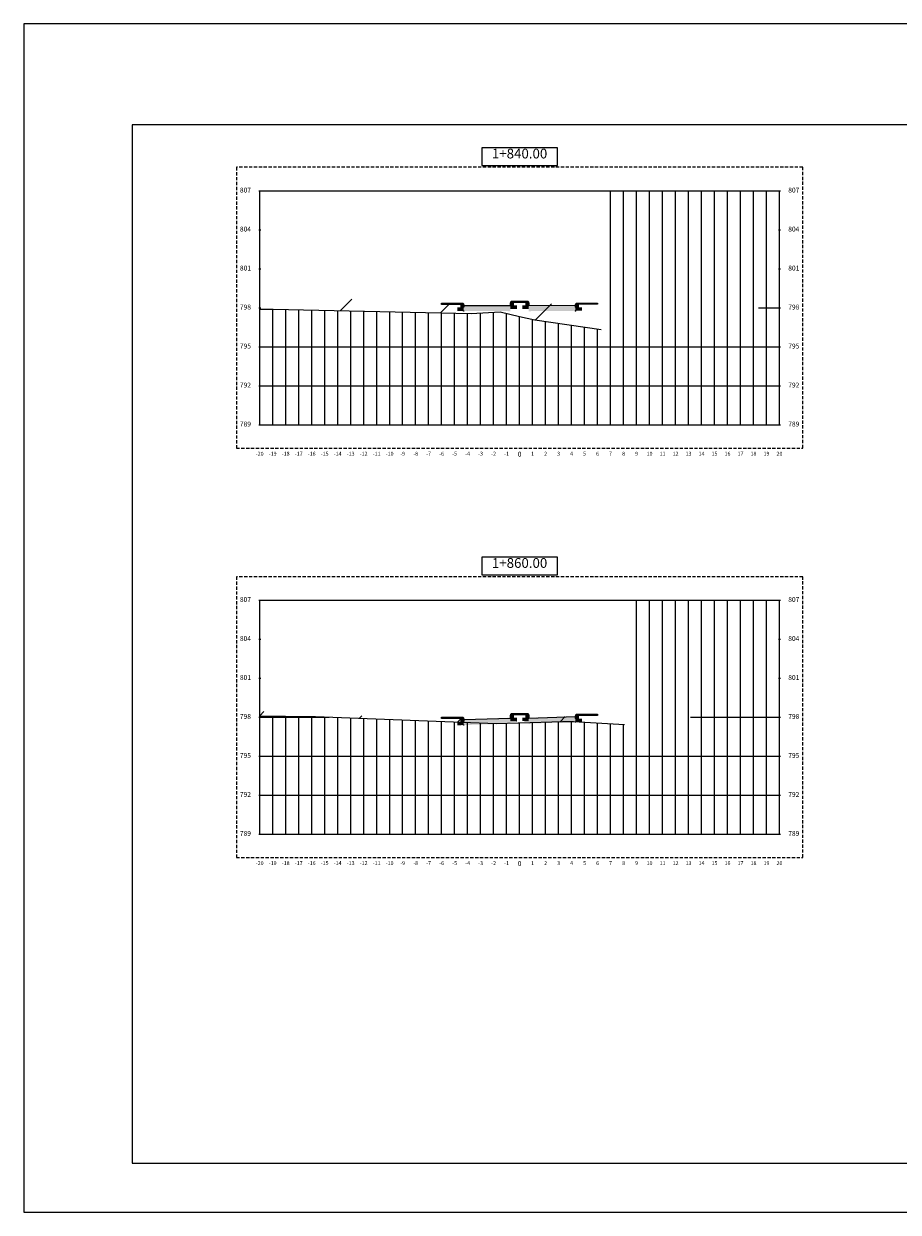
# Model space of a CAD drawing. Units: metres. Extents: x 170877 to 177355, y 104972 to 109364.
# Drawn here: x 177077 to 177144, y 104972 to 105063 of the extents above; entities that cross this region are included whole.
import ezdxf

# ---------------------------------------------------------------- set-up
doc = ezdxf.new("R2010")
doc.units = ezdxf.units.M
doc.linetypes.add('DASHED2', pattern=[0.375, 0.25, -0.125])
for name, color, linetype in [('C-ANNO', 7, 'Continuous'), ('C-ROAD-CORR-PATT', 150, 'Continuous'), ('C-ROAD-MARK', 212, 'Continuous'), ('C-ROAD-PROF-TTLB', 5, 'Continuous'), ('C-ROAD-SCTN', 7, 'Continuous'), ('C-ROAD-SCTN-TEXT', 7, 'Continuous'), ('C-ROAD-SCTN-VIEW', 7, 'Continuous'), ('C-ROAD-SECT', 7, 'Continuous'), ('C-ROAD-SECT-GRID', 7, 'Continuous'), ('C-ROAD-SECT-TEXT', 92, 'Continuous'), ('C-ROAD-SECT-TICK', 7, 'Continuous'), ('C-ROAD-SECT-TITL', 92, 'Continuous'), ('C-ROAD-SHAP', 32, 'Continuous'), ('C-ROAD-SHAP-PATT', 7, 'Continuous')]:
    doc.layers.add(name, color=color, linetype=linetype)
doc.layers.add('C-ROAD-SECT-BUFR', color=6, linetype='DASHED2', plot=False)
doc.styles.get("Standard").update_dxf_attribs({"font": 'simplex.shx'})

# ---------------------------------------------------------------- blocks, each defined once
blk = doc.blocks.new('*U9')
at = {"layer": 'C-ANNO', "color": 7, "linetype": 'Continuous', "lineweight": -3}
for points in [[(0, 0), (137.16, 0), (137.16, 91.44), (0, 91.44)], [(8.348, 3.782), (114.803, 3.782), (114.803, 83.674), (8.348, 83.674)]]:
    blk.add_3dface(points, dxfattribs=at)
blk = doc.blocks.new('*U406')
at = {"layer": 'C-ROAD-PROF-TTLB', "color": 5, "linetype": 'Continuous', "lineweight": -3}
for p, q in [((-20, 0), (-20, 18)), ((-20, 18), (20, 18)), ((20, 0), (20, 18)), ((-20, 0), (20, 0))]:
    blk.add_line(p, q, dxfattribs=at)
at = {"layer": 'C-ROAD-SECT-BUFR', "color": 6, "linetype": 'DASHED2', "lineweight": -3}
for p, q in [((21.8, 19.8), (-21.8, 19.8)), ((-21.8, 19.8), (-21.8, -1.8)), ((21.8, -1.8), (21.8, 19.8)), ((-21.8, -1.8), (21.8, -1.8))]:
    blk.add_line(p, q, dxfattribs=at)
at = {"layer": 'C-ROAD-SECT-GRID', "color": 7, "linetype": 'Continuous', "lineweight": -3}
for p, q in [((7, 0), (7, 18)), ((8, 0), (8, 18)), ((9, 0), (9, 18)), ((10, 0), (10, 18)), ((11, 0), (11, 18)), ((12, 0), (12, 18)), ((13, 0), (13, 18)), ((14, 0), (14, 18)), ((15, 0), (15, 18)), ((16, 0), (16, 18)), ((17, 0), (17, 18)), ((18, 0), (18, 18)), ((19, 0), (19, 18)), ((20, 0), (20, 18)), ((-20, 0), (-20, 8.876)), ((-19, 0), (-19, 8.897)), ((-18, 0), (-18, 8.877)), ((-17, 0), (-17, 8.854)), ((-16, 0), (-16, 8.832)), ((-15, 0), (-15, 8.809)), ((-14, 0), (-14, 8.787)), ((-13, 0), (-13, 8.765)), ((-12, 0), (-12, 8.742)), ((-11, 0), (-11, 8.72)), ((-10, 0), (-10, 8.697)), ((-9, 0), (-9, 8.675)), ((-8, 0), (-8, 8.652)), ((-7, 0), (-7, 8.63)), ((-6, 0), (-6, 8.607)), ((-5, 0), (-5, 8.585)), ((-4, 0), (-4, 8.562)), ((-3, 0), (-3, 8.594)), ((-2, 0), (-2, 8.646)), ((-1, 0), (-1, 8.561)), ((0, 0), (0, 8.333)), ((0, 0), (0, 8.333)), ((18.395, 9), (20, 9)), ((1, 0), (1, 8.105)), ((2, 0), (2, 7.945)), ((3, 0), (3, 7.799)), ((4, 0), (4, 7.652)), ((5, 0), (5, 7.505)), ((6, 0), (6, 7.358)), ((-20, 6), (20, 6)), ((-20, 3), (20, 3)), ((-20, 0), (20, 0))]:
    blk.add_line(p, q, dxfattribs=at)
at = {"layer": 'C-ROAD-SECT-TICK', "color": 7, "linetype": 'Continuous', "lineweight": -3}
for p, q in [((-20.075, 18), (-19.925, 18)), ((19.925, 18), (20.075, 18)), ((-20.075, 15), (-19.925, 15)), ((19.925, 15), (20.075, 15)), ((-20.075, 12), (-19.925, 12)), ((19.925, 12), (20.075, 12)), ((-20.075, 9), (-19.925, 9)), ((19.925, 9), (20.075, 9)), ((-20.075, 6), (-19.925, 6)), ((19.925, 6), (20.075, 6)), ((-20.075, 3), (-19.925, 3)), ((19.925, 3), (20.075, 3)), ((-20.075, 0), (-19.925, 0)), ((19.925, 0), (20.075, 0))]:
    blk.add_line(p, q, dxfattribs=at)
at = {"layer": 'C-ROAD-SECT-TITL', "color": 92, "linetype": 'Continuous', "lineweight": -3}
blk.add_3dface([(-2.907, 19.95), (2.907, 19.95), (2.907, 21.3), (-2.907, 21.3)], dxfattribs=at)
at = {"layer": 'C-ROAD-SECT-TEXT', "color": 92, "linetype": 'Continuous', "lineweight": -3, "char_height": 0.375}
for s, insert, attachment_point in [('807', (-20.675, 18), 6), ('807', (20.675, 18), 4), ('804', (-20.675, 15), 6), ('804', (20.675, 15), 4), ('801', (-20.675, 12), 6), ('801', (20.675, 12), 4), ('798', (-20.675, 9), 6), ('798', (20.675, 9), 4), ('795', (-20.675, 6), 6), ('795', (20.675, 6), 4), ('792', (-20.675, 3), 6), ('792', (20.675, 3), 4), ('789', (-20.675, 0), 6), ('789', (20.675, 0), 4)]:
    blk.add_mtext(s, dxfattribs=dict(at, insert=insert, attachment_point=attachment_point))
at = {"layer": 'C-ROAD-SECT-TITL', "color": 92, "linetype": 'Continuous', "lineweight": -3, "insert": (0, 20.25), "char_height": 0.75, "attachment_point": 8}
blk.add_mtext('1+840.00', dxfattribs=at)
blk = doc.blocks.new('*U407')
at = {"layer": 'C-ROAD-CORR-PATT', "linetype": 'Continuous', "lineweight": -3}
for color, points in [(11, [(177110.31, 105041.484), (177108.81, 105041.484), (177108.811, 105041.384), (177110.309, 105041.384)]), (61, [(177110.51, 105041.159), (177110.31, 105041.159), (177110.01, 105041.159), (177110.01, 105040.887), (177110.51, 105040.884)]), (41, [(177110.51, 105041.334), (177110.51, 105041.334), (177110.46, 105041.484), (177110.31, 105041.484), (177110.31, 105041.159), (177110.51, 105041.159)]), (161, [(177114.11, 105041.311), (177110.51, 105041.334), (177110.51, 105041.309), (177114.11, 105041.286)]), (41, [(177110.51, 105041.309), (177114.11, 105041.286), (177114.11, 105041.261), (177110.51, 105041.284)]), (147, [(177114.11, 105041.261), (177110.51, 105041.284), (177110.51, 105041.184), (177114.11, 105041.161)]), (61, [(177110.51, 105041.184), (177114.11, 105041.161), (177114.11, 105040.861), (177110.51, 105040.884)]), (41, [(177114.11, 105041.486), (177114.111, 105041.486), (177114.161, 105041.636), (177114.311, 105041.636), (177114.311, 105041.311), (177114.11, 105041.311)]), (61, [(177114.11, 105041.311), (177114.311, 105041.311), (177114.611, 105041.311), (177114.611, 105041.039), (177114.11, 105041.036)]), (11, [(177114.811, 105041.636), (177114.311, 105041.636), (177114.312, 105041.536), (177114.81, 105041.536)]), (11, [(177114.811, 105041.636), (177115.311, 105041.636), (177115.31, 105041.536), (177114.812, 105041.536)]), (61, [(177115.511, 105041.311), (177115.311, 105041.311), (177115.011, 105041.311), (177115.011, 105041.04), (177115.511, 105041.036)]), (41, [(177115.511, 105041.486), (177115.511, 105041.486), (177115.461, 105041.636), (177115.311, 105041.636), (177115.311, 105041.311), (177115.511, 105041.311)]), (161, [(177115.511, 105041.311), (177119.111, 105041.339), (177119.111, 105041.314), (177115.511, 105041.286)]), (41, [(177119.111, 105041.314), (177115.511, 105041.286), (177115.511, 105041.261), (177119.111, 105041.289)]), (147, [(177115.511, 105041.261), (177119.111, 105041.289), (177119.111, 105041.189), (177115.511, 105041.161)]), (61, [(177119.111, 105041.189), (177115.511, 105041.161), (177115.511, 105040.861), (177119.111, 105040.889)]), (41, [(177119.111, 105041.339), (177119.111, 105041.339), (177119.161, 105041.489), (177119.311, 105041.489), (177119.311, 105041.164), (177119.111, 105041.164)]), (61, [(177119.111, 105041.164), (177119.311, 105041.164), (177119.611, 105041.164), (177119.611, 105040.893), (177119.111, 105040.889)]), (11, [(177119.311, 105041.489), (177120.811, 105041.489), (177120.81, 105041.389), (177119.312, 105041.389)])]:
    blk.add_hatch(color=color, dxfattribs=at).paths.add_polyline_path(points)
at = {"layer": 'C-ROAD-MARK', "color": 212, "linetype": 'Continuous', "lineweight": -3}
for centre in [(177110.51, 105041.284), (177110.51, 105041.184), (177110.51, 105040.884), (177119.111, 105041.289), (177119.111, 105041.189), (177119.111, 105040.889)]:
    blk.add_circle(centre, 0.015, dxfattribs=at)
blk = doc.blocks.new('*U408')
at = {"layer": 'C-ROAD-PROF-TTLB', "color": 5, "linetype": 'Continuous', "lineweight": -3}
for p, q in [((-20, 0), (-20, 18)), ((-20, 18), (20, 18)), ((20, 0), (20, 18)), ((-20, 0), (20, 0))]:
    blk.add_line(p, q, dxfattribs=at)
at = {"layer": 'C-ROAD-SECT-BUFR', "color": 6, "linetype": 'DASHED2', "lineweight": -3}
for p, q in [((21.8, 19.8), (-21.8, 19.8)), ((-21.8, 19.8), (-21.8, -1.8)), ((21.8, -1.8), (21.8, 19.8)), ((-21.8, -1.8), (21.8, -1.8))]:
    blk.add_line(p, q, dxfattribs=at)
at = {"layer": 'C-ROAD-SECT-GRID', "color": 7, "linetype": 'Continuous', "lineweight": -3}
for p, q in [((9, 0), (9, 18)), ((10, 0), (10, 18)), ((11, 0), (11, 18)), ((12, 0), (12, 18)), ((13, 0), (13, 18)), ((14, 0), (14, 18)), ((15, 0), (15, 18)), ((16, 0), (16, 18)), ((17, 0), (17, 18)), ((18, 0), (18, 18)), ((19, 0), (19, 18)), ((20, 0), (20, 18)), ((-20, 0), (-20, 9.102)), ((-20, 9), (-14.656, 9)), ((-19, 0), (-19, 9.081)), ((-18, 0), (-18, 9.06)), ((-17, 0), (-17, 9.051)), ((-16, 0), (-16, 9.042)), ((-15, 0), (-15, 9.013)), ((-14, 0), (-14, 8.976)), ((-13, 0), (-13, 8.938)), ((-12, 0), (-12, 8.901)), ((-11, 0), (-11, 8.864)), ((-10, 0), (-10, 8.827)), ((-9, 0), (-9, 8.789)), ((-8, 0), (-8, 8.752)), ((-7, 0), (-7, 8.715)), ((-6, 0), (-6, 8.677)), ((-5, 0), (-5, 8.64)), ((-4, 0), (-4, 8.603)), ((-3, 0), (-3, 8.566)), ((-2, 0), (-2, 8.528)), ((-1, 0), (-1, 8.541)), ((0, 0), (0, 8.568)), ((0, 0), (0, 8.568)), ((1, 0), (1, 8.593)), ((2, 0), (2, 8.618)), ((3, 0), (3, 8.644)), ((4, 0), (4, 8.653)), ((5, 0), (5, 8.604)), ((6, 0), (6, 8.545)), ((7, 0), (7, 8.486)), ((8, 0), (8, 8.427)), ((13.157, 9), (20, 9)), ((-20, 6), (20, 6)), ((-20, 3), (20, 3)), ((-20, 0), (20, 0))]:
    blk.add_line(p, q, dxfattribs=at)
at = {"layer": 'C-ROAD-SECT-TICK', "color": 7, "linetype": 'Continuous', "lineweight": -3}
for p, q in [((-20.075, 18), (-19.925, 18)), ((19.925, 18), (20.075, 18)), ((-20.075, 15), (-19.925, 15)), ((19.925, 15), (20.075, 15)), ((-20.075, 12), (-19.925, 12)), ((19.925, 12), (20.075, 12)), ((-20.075, 9), (-19.925, 9)), ((19.925, 9), (20.075, 9)), ((-20.075, 6), (-19.925, 6)), ((19.925, 6), (20.075, 6)), ((-20.075, 3), (-19.925, 3)), ((19.925, 3), (20.075, 3)), ((-20.075, 0), (-19.925, 0)), ((19.925, 0), (20.075, 0))]:
    blk.add_line(p, q, dxfattribs=at)
at = {"layer": 'C-ROAD-SECT-TITL', "color": 92, "linetype": 'Continuous', "lineweight": -3}
blk.add_3dface([(-2.907, 19.95), (2.907, 19.95), (2.907, 21.3), (-2.907, 21.3)], dxfattribs=at)
at = {"layer": 'C-ROAD-SECT-TEXT', "color": 92, "linetype": 'Continuous', "lineweight": -3, "char_height": 0.375}
for s, insert, attachment_point in [('807', (-20.675, 18), 6), ('807', (20.675, 18), 4), ('804', (-20.675, 15), 6), ('804', (20.675, 15), 4), ('801', (-20.675, 12), 6), ('801', (20.675, 12), 4), ('798', (-20.675, 9), 6), ('798', (20.675, 9), 4), ('795', (-20.675, 6), 6), ('795', (20.675, 6), 4), ('792', (-20.675, 3), 6), ('792', (20.675, 3), 4), ('789', (-20.675, 0), 6), ('789', (20.675, 0), 4)]:
    blk.add_mtext(s, dxfattribs=dict(at, insert=insert, attachment_point=attachment_point))
at = {"layer": 'C-ROAD-SECT-TITL', "color": 92, "linetype": 'Continuous', "lineweight": -3, "insert": (0, 20.25), "char_height": 0.75, "attachment_point": 8}
blk.add_mtext('1+860.00', dxfattribs=at)
blk = doc.blocks.new('*U409')
at = {"layer": 'C-ROAD-CORR-PATT', "linetype": 'Continuous', "lineweight": -3}
for color, points in [(41, [(177114.11, 105009.756), (177114.111, 105009.756), (177114.161, 105009.906), (177114.311, 105009.906), (177114.311, 105009.581), (177114.11, 105009.581)]), (11, [(177114.811, 105009.906), (177114.311, 105009.906), (177114.312, 105009.806), (177114.81, 105009.806)]), (11, [(177114.811, 105009.906), (177115.311, 105009.906), (177115.31, 105009.806), (177114.812, 105009.806)]), (41, [(177115.511, 105009.756), (177115.511, 105009.756), (177115.461, 105009.906), (177115.311, 105009.906), (177115.311, 105009.581), (177115.511, 105009.581)]), (161, [(177115.511, 105009.581), (177119.111, 105009.696), (177119.111, 105009.671), (177115.511, 105009.556)]), (41, [(177119.111, 105009.696), (177119.111, 105009.696), (177119.161, 105009.846), (177119.311, 105009.846), (177119.311, 105009.521), (177119.111, 105009.521)]), (11, [(177119.311, 105009.846), (177120.811, 105009.846), (177120.81, 105009.746), (177119.312, 105009.746)]), (11, [(177110.31, 105009.615), (177108.81, 105009.615), (177108.811, 105009.515), (177110.309, 105009.515)]), (61, [(177110.51, 105009.29), (177110.31, 105009.29), (177110.01, 105009.29), (177110.01, 105008.999), (177110.51, 105009.015)]), (41, [(177110.51, 105009.465), (177110.51, 105009.465), (177110.46, 105009.615), (177110.31, 105009.615), (177110.31, 105009.29), (177110.51, 105009.29)]), (161, [(177114.11, 105009.581), (177110.51, 105009.465), (177110.51, 105009.44), (177114.11, 105009.556)]), (41, [(177110.51, 105009.44), (177114.11, 105009.556), (177114.11, 105009.531), (177110.51, 105009.415)]), (147, [(177114.11, 105009.531), (177110.51, 105009.415), (177110.51, 105009.315), (177114.11, 105009.431)]), (61, [(177110.51, 105009.315), (177114.11, 105009.431), (177114.11, 105009.131), (177110.51, 105009.015)]), (61, [(177114.11, 105009.581), (177114.311, 105009.581), (177114.611, 105009.581), (177114.611, 105009.29), (177114.11, 105009.306)]), (61, [(177115.511, 105009.581), (177115.311, 105009.581), (177115.011, 105009.581), (177115.011, 105009.322), (177115.511, 105009.306)]), (41, [(177119.111, 105009.671), (177115.511, 105009.556), (177115.511, 105009.531), (177119.111, 105009.646)]), (147, [(177115.511, 105009.531), (177119.111, 105009.646), (177119.111, 105009.546), (177115.511, 105009.431)]), (61, [(177119.111, 105009.546), (177115.511, 105009.431), (177115.511, 105009.131), (177119.111, 105009.246)]), (61, [(177119.111, 105009.521), (177119.311, 105009.521), (177119.611, 105009.521), (177119.611, 105009.262), (177119.111, 105009.246)])]:
    blk.add_hatch(color=color, dxfattribs=at).paths.add_polyline_path(points)
at = {"layer": 'C-ROAD-MARK', "color": 212, "linetype": 'Continuous', "lineweight": -3}
for centre in [(177110.51, 105009.415), (177110.51, 105009.315), (177110.51, 105009.015), (177119.111, 105009.646), (177119.111, 105009.546), (177119.111, 105009.246)]:
    blk.add_circle(centre, 0.015, dxfattribs=at)
blk = doc.blocks.new('*U592')
at = {"layer": 'C-ROAD-SECT', "color": 7, "linetype": 'Continuous', "lineweight": -3}
blk.add_lwpolyline([(177094.811, 105041.005), (177095.856, 105041.027), (177111.081, 105040.685), (177113.318, 105040.801), (177114.811, 105040.462), (177115.973, 105040.197), (177121.084, 105039.447)], dxfattribs=at)
blk = doc.blocks.new('*U593')
at = {"layer": 'C-ROAD-SECT', "color": 7, "linetype": 'Continuous', "lineweight": -3}
blk.add_lwpolyline([(177094.811, 105009.731), (177096.805, 105009.689), (177099.108, 105009.668), (177113.033, 105009.149), (177114.71, 105009.194), (177114.811, 105009.197), (177118.112, 105009.28), (177118.965, 105009.282), (177122.877, 105009.052)], dxfattribs=at)
blk = doc.blocks.new('*U838')
at = {"layer": 'C-ROAD-CORR-PATT', "linetype": 'Continuous', "lineweight": -3}
h = blk.add_hatch(dxfattribs=at)
h.set_pattern_fill('ANSI31', color=3, scale=1.75, style=0)
h.set_pattern_definition([(45, (177101.034, 105040.9107), (-3.9289, 3.9289), [])])
h.paths.add_polyline_path([(177101.034, 105040.911), (177101.034, 105041.969), (177101.495, 105041.833), (177101.76, 105041.786), (177103.617, 105041.704), (177105.423, 105041.618), (177108.81, 105041.484), (177110.46, 105041.484), (177110.51, 105041.334), (177110.51, 105041.334), (177114.11, 105041.311), (177114.111, 105041.486), (177114.161, 105041.636), (177115.461, 105041.636), (177115.511, 105041.486), (177115.511, 105041.486), (177119.111, 105041.339), (177119.111, 105041.339), (177119.161, 105041.489), (177120.811, 105041.489), (177121.084, 105041.51), (177121.084, 105039.447), (177115.973, 105040.197), (177113.318, 105040.801), (177111.081, 105040.685)])
blk = doc.blocks.new('*U839')
at = {"layer": 'C-ROAD-CORR-PATT', "linetype": 'Continuous', "lineweight": -3}
h = blk.add_hatch(dxfattribs=at)
h.set_pattern_fill('ANSI31', color=3, scale=1.75, style=0)
h.set_pattern_definition([(45, (177094.8106, 105009.731), (-3.9289, 3.9289), [])])
h.paths.add_polyline_path([(177094.811, 105009.731), (177094.811, 105010.074), (177095.241, 105010.054), (177095.918, 105010.019), (177097.163, 105009.967), (177098.638, 105009.916), (177100.59, 105009.83), (177101.559, 105009.795), (177105.777, 105009.526), (177106.578, 105009.548), (177108.81, 105009.615), (177110.46, 105009.615), (177110.51, 105009.465), (177110.51, 105009.465), (177114.11, 105009.581), (177114.111, 105009.756), (177114.161, 105009.906), (177115.461, 105009.906), (177115.511, 105009.756), (177115.511, 105009.581), (177119.111, 105009.696), (177119.111, 105009.696), (177119.161, 105009.846), (177120.811, 105009.846), (177122.877, 105010.057), (177122.877, 105009.052), (177118.965, 105009.282), (177118.112, 105009.28), (177114.71, 105009.194), (177113.033, 105009.149), (177099.108, 105009.668), (177096.805, 105009.689)])
blk = doc.blocks.new('*U1373')
at = {"layer": 'C-ROAD-CORR-PATT', "linetype": 'Continuous', "lineweight": -3}
h = blk.add_hatch(color=11, dxfattribs=at)
h.paths.add_polyline_path([(177115.511, 105041.286), (177115.511, 105041.311), (177119.111, 105041.339), (177119.111, 105041.314)])
h.paths.add_polyline_path([(177110.51, 105041.309), (177110.51, 105041.334), (177114.11, 105041.311), (177114.11, 105041.286)])
blk = doc.blocks.new('*U1374')
at = {"layer": 'C-ROAD-CORR-PATT', "linetype": 'Continuous', "lineweight": -3}
h = blk.add_hatch(color=147, dxfattribs=at)
h.paths.add_polyline_path([(177115.511, 105041.161), (177115.511, 105041.261), (177119.111, 105041.289), (177119.111, 105041.189)])
h.paths.add_polyline_path([(177110.51, 105041.184), (177110.51, 105041.284), (177114.11, 105041.261), (177114.11, 105041.161)])
blk = doc.blocks.new('*U1375')
at = {"layer": 'C-ROAD-CORR-PATT', "linetype": 'Continuous', "lineweight": -3}
h = blk.add_hatch(color=61, dxfattribs=at)
h.paths.add_polyline_path([(177119.111, 105040.889), (177119.111, 105041.164), (177119.311, 105041.164), (177119.611, 105041.164), (177119.611, 105040.893)])
h.paths.add_polyline_path([(177115.511, 105040.861), (177115.511, 105041.161), (177119.111, 105041.189), (177119.111, 105040.889)])
h.paths.add_polyline_path([(177115.011, 105041.04), (177115.011, 105041.311), (177115.311, 105041.311), (177115.511, 105041.311), (177115.511, 105041.036)])
h.paths.add_polyline_path([(177114.11, 105041.036), (177114.11, 105041.311), (177114.311, 105041.311), (177114.611, 105041.311), (177114.611, 105041.039)])
h.paths.add_polyline_path([(177110.51, 105040.884), (177110.51, 105041.184), (177114.11, 105041.161), (177114.11, 105040.861)])
h.paths.add_polyline_path([(177110.01, 105040.887), (177110.01, 105041.159), (177110.31, 105041.159), (177110.51, 105041.159), (177110.51, 105040.884)])
blk = doc.blocks.new('*U1376')
at = {"layer": 'C-ROAD-CORR-PATT', "linetype": 'Continuous', "lineweight": -3}
h = blk.add_hatch(color=11, dxfattribs=at)
h.paths.add_polyline_path([(177115.511, 105009.556), (177115.511, 105009.581), (177119.111, 105009.696), (177119.111, 105009.671)])
h.paths.add_polyline_path([(177110.51, 105009.44), (177110.51, 105009.465), (177114.11, 105009.581), (177114.11, 105009.556)])
blk = doc.blocks.new('*U1377')
at = {"layer": 'C-ROAD-CORR-PATT', "linetype": 'Continuous', "lineweight": -3}
h = blk.add_hatch(color=147, dxfattribs=at)
h.paths.add_polyline_path([(177115.511, 105009.431), (177115.511, 105009.531), (177119.111, 105009.646), (177119.111, 105009.546)])
h.paths.add_polyline_path([(177110.51, 105009.315), (177110.51, 105009.415), (177114.11, 105009.531), (177114.11, 105009.431)])
blk = doc.blocks.new('*U1378')
at = {"layer": 'C-ROAD-CORR-PATT', "linetype": 'Continuous', "lineweight": -3}
h = blk.add_hatch(color=61, dxfattribs=at)
h.paths.add_polyline_path([(177119.111, 105009.246), (177119.111, 105009.521), (177119.311, 105009.521), (177119.611, 105009.521), (177119.611, 105009.262)])
h.paths.add_polyline_path([(177115.511, 105009.131), (177115.511, 105009.431), (177119.111, 105009.546), (177119.111, 105009.246)])
h.paths.add_polyline_path([(177115.011, 105009.322), (177115.011, 105009.581), (177115.311, 105009.581), (177115.511, 105009.581), (177115.511, 105009.306)])
h.paths.add_polyline_path([(177114.11, 105009.306), (177114.11, 105009.581), (177114.311, 105009.581), (177114.611, 105009.581), (177114.611, 105009.29)])
h.paths.add_polyline_path([(177110.51, 105009.015), (177110.51, 105009.315), (177114.11, 105009.431), (177114.11, 105009.131)])
h.paths.add_polyline_path([(177110.01, 105008.999), (177110.01, 105009.29), (177110.31, 105009.29), (177110.51, 105009.29), (177110.51, 105009.015)])
blk = doc.blocks.new('*U1916')
at = {"layer": 'C-ROAD-SHAP-PATT', "linetype": 'Continuous', "lineweight": -3}
h = blk.add_hatch(color=7, dxfattribs=at)
h.paths.add_polyline_path([(177115.511, 105041.261), (177115.511, 105041.286), (177119.111, 105041.314), (177119.111, 105041.289)])
h.paths.add_polyline_path([(177110.51, 105041.284), (177110.51, 105041.309), (177114.11, 105041.286), (177114.11, 105041.261)])
at = {"layer": 'C-ROAD-SHAP', "color": 32, "linetype": 'Continuous', "lineweight": -3}
for p, q in [((177110.51, 105041.284), (177110.51, 105041.309)), ((177110.51, 105041.309), (177114.11, 105041.286)), ((177114.11, 105041.261), (177110.51, 105041.284)), ((177114.11, 105041.286), (177114.11, 105041.261)), ((177115.511, 105041.286), (177119.111, 105041.314)), ((177119.111, 105041.289), (177115.511, 105041.261)), ((177115.511, 105041.261), (177115.511, 105041.286)), ((177119.111, 105041.314), (177119.111, 105041.289))]:
    blk.add_line(p, q, dxfattribs=at)
blk = doc.blocks.new('*U1917')
at = {"layer": 'C-ROAD-SHAP-PATT', "linetype": 'Continuous', "lineweight": -3}
h = blk.add_hatch(color=7, dxfattribs=at)
h.paths.add_polyline_path([(177119.311, 105041.489), (177120.811, 105041.489), (177120.81, 105041.389), (177119.312, 105041.389)])
h.paths.add_polyline_path([(177114.811, 105041.636), (177115.311, 105041.636), (177115.31, 105041.536), (177114.812, 105041.536)])
h.paths.add_polyline_path([(177114.311, 105041.636), (177114.811, 105041.636), (177114.81, 105041.536), (177114.312, 105041.536)])
h.paths.add_polyline_path([(177108.81, 105041.484), (177110.31, 105041.484), (177110.309, 105041.384), (177108.811, 105041.384)])
at = {"layer": 'C-ROAD-SHAP', "color": 32, "linetype": 'Continuous', "lineweight": -3}
for p, q in [((177108.81, 105041.484), (177110.31, 105041.484)), ((177108.811, 105041.384), (177108.81, 105041.484)), ((177110.309, 105041.384), (177108.811, 105041.384)), ((177110.31, 105041.484), (177110.309, 105041.384)), ((177114.311, 105041.636), (177114.811, 105041.636)), ((177114.312, 105041.536), (177114.311, 105041.636)), ((177114.81, 105041.536), (177114.312, 105041.536)), ((177114.811, 105041.636), (177114.81, 105041.536)), ((177114.811, 105041.636), (177115.311, 105041.636)), ((177114.812, 105041.536), (177114.811, 105041.636)), ((177115.31, 105041.536), (177114.812, 105041.536)), ((177115.311, 105041.636), (177115.31, 105041.536)), ((177119.311, 105041.489), (177120.811, 105041.489)), ((177119.312, 105041.389), (177119.311, 105041.489)), ((177120.81, 105041.389), (177119.312, 105041.389)), ((177120.811, 105041.489), (177120.81, 105041.389))]:
    blk.add_line(p, q, dxfattribs=at)
blk = doc.blocks.new('*U1918')
at = {"layer": 'C-ROAD-SHAP-PATT', "linetype": 'Continuous', "lineweight": -3}
h = blk.add_hatch(color=7, dxfattribs=at)
h.paths.add_polyline_path([(177119.111, 105041.164), (177119.111, 105041.339), (177119.111, 105041.339), (177119.161, 105041.489), (177119.311, 105041.489), (177119.311, 105041.164)])
h.paths.add_polyline_path([(177115.311, 105041.311), (177115.311, 105041.636), (177115.461, 105041.636), (177115.511, 105041.486), (177115.511, 105041.486), (177115.511, 105041.311)])
h.paths.add_polyline_path([(177114.11, 105041.311), (177114.11, 105041.486), (177114.111, 105041.486), (177114.161, 105041.636), (177114.311, 105041.636), (177114.311, 105041.311)])
h.paths.add_polyline_path([(177110.31, 105041.159), (177110.31, 105041.484), (177110.46, 105041.484), (177110.51, 105041.334), (177110.51, 105041.334), (177110.51, 105041.159)])
at = {"layer": 'C-ROAD-SHAP', "color": 32, "linetype": 'Continuous', "lineweight": -3}
for p, q in [((177110.31, 105041.159), (177110.31, 105041.484)), ((177110.31, 105041.484), (177110.46, 105041.484)), ((177110.51, 105041.159), (177110.31, 105041.159)), ((177110.46, 105041.484), (177110.51, 105041.334)), ((177110.51, 105041.334), (177110.51, 105041.334)), ((177110.51, 105041.334), (177110.51, 105041.159)), ((177114.11, 105041.311), (177114.11, 105041.486)), ((177114.11, 105041.486), (177114.111, 105041.486)), ((177114.311, 105041.311), (177114.11, 105041.311)), ((177114.111, 105041.486), (177114.161, 105041.636)), ((177114.161, 105041.636), (177114.311, 105041.636)), ((177114.311, 105041.636), (177114.311, 105041.311)), ((177115.311, 105041.311), (177115.311, 105041.636)), ((177115.311, 105041.636), (177115.461, 105041.636)), ((177115.511, 105041.311), (177115.311, 105041.311)), ((177115.461, 105041.636), (177115.511, 105041.486)), ((177115.511, 105041.486), (177115.511, 105041.486)), ((177115.511, 105041.486), (177115.511, 105041.311)), ((177119.111, 105041.339), (177119.161, 105041.489)), ((177119.111, 105041.164), (177119.111, 105041.339)), ((177119.111, 105041.339), (177119.111, 105041.339)), ((177119.311, 105041.164), (177119.111, 105041.164)), ((177119.161, 105041.489), (177119.311, 105041.489)), ((177119.311, 105041.489), (177119.311, 105041.164))]:
    blk.add_line(p, q, dxfattribs=at)
blk = doc.blocks.new('*U1919')
at = {"layer": 'C-ROAD-SHAP-PATT', "linetype": 'Continuous', "lineweight": -3}
h = blk.add_hatch(color=7, dxfattribs=at)
h.paths.add_polyline_path([(177115.511, 105009.531), (177115.511, 105009.556), (177119.111, 105009.671), (177119.111, 105009.646)])
h.paths.add_polyline_path([(177110.51, 105009.415), (177110.51, 105009.44), (177114.11, 105009.556), (177114.11, 105009.531)])
at = {"layer": 'C-ROAD-SHAP', "color": 32, "linetype": 'Continuous', "lineweight": -3}
for p, q in [((177110.51, 105009.44), (177114.11, 105009.556)), ((177114.11, 105009.531), (177110.51, 105009.415)), ((177110.51, 105009.415), (177110.51, 105009.44)), ((177114.11, 105009.556), (177114.11, 105009.531)), ((177115.511, 105009.556), (177119.111, 105009.671)), ((177119.111, 105009.646), (177115.511, 105009.531)), ((177115.511, 105009.531), (177115.511, 105009.556)), ((177119.111, 105009.671), (177119.111, 105009.646))]:
    blk.add_line(p, q, dxfattribs=at)
blk = doc.blocks.new('*U1920')
at = {"layer": 'C-ROAD-SHAP-PATT', "linetype": 'Continuous', "lineweight": -3}
h = blk.add_hatch(color=7, dxfattribs=at)
h.paths.add_polyline_path([(177119.311, 105009.846), (177120.811, 105009.846), (177120.81, 105009.746), (177119.312, 105009.746)])
h.paths.add_polyline_path([(177114.811, 105009.906), (177115.311, 105009.906), (177115.31, 105009.806), (177114.812, 105009.806)])
h.paths.add_polyline_path([(177114.311, 105009.906), (177114.811, 105009.906), (177114.81, 105009.806), (177114.312, 105009.806)])
h.paths.add_polyline_path([(177108.81, 105009.615), (177110.31, 105009.615), (177110.309, 105009.515), (177108.811, 105009.515)])
at = {"layer": 'C-ROAD-SHAP', "color": 32, "linetype": 'Continuous', "lineweight": -3}
for p, q in [((177114.311, 105009.906), (177114.811, 105009.906)), ((177114.312, 105009.806), (177114.311, 105009.906)), ((177114.81, 105009.806), (177114.312, 105009.806)), ((177114.811, 105009.906), (177114.81, 105009.806)), ((177114.811, 105009.906), (177115.311, 105009.906)), ((177114.812, 105009.806), (177114.811, 105009.906)), ((177115.31, 105009.806), (177114.812, 105009.806)), ((177115.311, 105009.906), (177115.31, 105009.806)), ((177119.311, 105009.846), (177120.811, 105009.846)), ((177119.312, 105009.746), (177119.311, 105009.846)), ((177120.81, 105009.746), (177119.312, 105009.746)), ((177120.811, 105009.846), (177120.81, 105009.746)), ((177108.81, 105009.615), (177110.31, 105009.615)), ((177108.811, 105009.515), (177108.81, 105009.615)), ((177110.309, 105009.515), (177108.811, 105009.515)), ((177110.31, 105009.615), (177110.309, 105009.515))]:
    blk.add_line(p, q, dxfattribs=at)
blk = doc.blocks.new('*U1921')
at = {"layer": 'C-ROAD-SHAP-PATT', "linetype": 'Continuous', "lineweight": -3}
h = blk.add_hatch(color=7, dxfattribs=at)
h.paths.add_polyline_path([(177119.111, 105009.521), (177119.111, 105009.696), (177119.111, 105009.696), (177119.161, 105009.846), (177119.311, 105009.846), (177119.311, 105009.521)])
h.paths.add_polyline_path([(177115.311, 105009.581), (177115.311, 105009.906), (177115.461, 105009.906), (177115.511, 105009.756), (177115.511, 105009.756), (177115.511, 105009.581)])
h.paths.add_polyline_path([(177114.11, 105009.581), (177114.11, 105009.756), (177114.111, 105009.756), (177114.161, 105009.906), (177114.311, 105009.906), (177114.311, 105009.581)])
h.paths.add_polyline_path([(177110.31, 105009.29), (177110.31, 105009.615), (177110.46, 105009.615), (177110.51, 105009.465), (177110.51, 105009.465), (177110.51, 105009.29)])
at = {"layer": 'C-ROAD-SHAP', "color": 32, "linetype": 'Continuous', "lineweight": -3}
for p, q in [((177114.11, 105009.581), (177114.11, 105009.756)), ((177114.11, 105009.756), (177114.111, 105009.756)), ((177114.111, 105009.756), (177114.161, 105009.906)), ((177114.161, 105009.906), (177114.311, 105009.906)), ((177114.311, 105009.906), (177114.311, 105009.581)), ((177115.311, 105009.581), (177115.311, 105009.906)), ((177115.311, 105009.906), (177115.461, 105009.906)), ((177115.461, 105009.906), (177115.511, 105009.756)), ((177115.511, 105009.756), (177115.511, 105009.756)), ((177115.511, 105009.756), (177115.511, 105009.581)), ((177119.111, 105009.696), (177119.161, 105009.846)), ((177119.111, 105009.521), (177119.111, 105009.696)), ((177119.111, 105009.696), (177119.111, 105009.696)), ((177119.161, 105009.846), (177119.311, 105009.846)), ((177119.311, 105009.846), (177119.311, 105009.521)), ((177110.31, 105009.29), (177110.31, 105009.615)), ((177110.31, 105009.615), (177110.46, 105009.615)), ((177110.51, 105009.29), (177110.31, 105009.29)), ((177110.46, 105009.615), (177110.51, 105009.465)), ((177110.51, 105009.465), (177110.51, 105009.465)), ((177110.51, 105009.465), (177110.51, 105009.29)), ((177114.311, 105009.581), (177114.11, 105009.581)), ((177115.511, 105009.581), (177115.311, 105009.581)), ((177119.311, 105009.521), (177119.111, 105009.521))]:
    blk.add_line(p, q, dxfattribs=at)
blk = doc.blocks.new('*U2107')
at = {"layer": 'C-ROAD-SECT-TEXT', "color": 92, "linetype": 'Continuous', "lineweight": -3, "attachment_point": 2}
for s, insert, char_height in [('{\\C3;-20}', (177094.811, 105030.046), 0.3), ('{\\C3;-19}', (177095.811, 105030.046), 0.3), ('{\\C3;-18}', (177096.811, 105030.046), 0.3), ('{\\C3;-17}', (177097.811, 105030.046), 0.3), ('{\\C3;-16}', (177098.811, 105030.046), 0.3), ('{\\C3;-15}', (177099.811, 105030.046), 0.3), ('{\\C3;-14}', (177100.811, 105030.046), 0.3), ('{\\C3;-13}', (177101.811, 105030.046), 0.3), ('{\\C3;-12}', (177102.811, 105030.046), 0.3), ('{\\C3;-11}', (177103.811, 105030.046), 0.3), ('{\\C3;-10}', (177104.811, 105030.046), 0.3), ('{\\C3;-9}', (177105.811, 105030.046), 0.3), ('{\\C3;-8}', (177106.811, 105030.046), 0.3), ('{\\C3;-7}', (177107.811, 105030.046), 0.3), ('{\\C3;-6}', (177108.811, 105030.046), 0.3), ('{\\C3;-5}', (177109.811, 105030.046), 0.3), ('{\\C3;-4}', (177110.811, 105030.046), 0.3), ('{\\C3;-3}', (177111.811, 105030.046), 0.3), ('{\\C3;-2}', (177112.811, 105030.046), 0.3), ('{\\C3;-1}', (177113.811, 105030.046), 0.3), ('{\\C3;0}', (177114.811, 105030.046), 0.375), ('{\\C3;1}', (177115.811, 105030.046), 0.3), ('{\\C3;2}', (177116.811, 105030.046), 0.3), ('{\\C3;3}', (177117.811, 105030.046), 0.3), ('{\\C3;4}', (177118.811, 105030.046), 0.3), ('{\\C3;5}', (177119.811, 105030.046), 0.3), ('{\\C3;6}', (177120.811, 105030.046), 0.3), ('{\\C3;7}', (177121.811, 105030.046), 0.3), ('{\\C3;8}', (177122.811, 105030.046), 0.3), ('{\\C3;9}', (177123.811, 105030.046), 0.3), ('{\\C3;10}', (177124.811, 105030.046), 0.3), ('{\\C3;11}', (177125.811, 105030.046), 0.3), ('{\\C3;12}', (177126.811, 105030.046), 0.3), ('{\\C3;13}', (177127.811, 105030.046), 0.3), ('{\\C3;14}', (177128.811, 105030.046), 0.3), ('{\\C3;15}', (177129.811, 105030.046), 0.3), ('{\\C3;16}', (177130.811, 105030.046), 0.3), ('{\\C3;17}', (177131.811, 105030.046), 0.3), ('{\\C3;18}', (177132.811, 105030.046), 0.3), ('{\\C3;19}', (177133.811, 105030.046), 0.3), ('{\\C3;20}', (177134.811, 105030.046), 0.3)]:
    blk.add_mtext(s, dxfattribs=dict(at, insert=insert, char_height=char_height))
blk = doc.blocks.new('*U2108')
at = {"layer": 'C-ROAD-SECT-TEXT', "color": 92, "linetype": 'Continuous', "lineweight": -3, "attachment_point": 2}
for s, insert, char_height in [('{\\C3;-20}', (177094.811, 104998.546), 0.3), ('{\\C3;-19}', (177095.811, 104998.546), 0.3), ('{\\C3;-18}', (177096.811, 104998.546), 0.3), ('{\\C3;-17}', (177097.811, 104998.546), 0.3), ('{\\C3;-16}', (177098.811, 104998.546), 0.3), ('{\\C3;-15}', (177099.811, 104998.546), 0.3), ('{\\C3;-14}', (177100.811, 104998.546), 0.3), ('{\\C3;-13}', (177101.811, 104998.546), 0.3), ('{\\C3;-12}', (177102.811, 104998.546), 0.3), ('{\\C3;-11}', (177103.811, 104998.546), 0.3), ('{\\C3;-10}', (177104.811, 104998.546), 0.3), ('{\\C3;-9}', (177105.811, 104998.546), 0.3), ('{\\C3;-8}', (177106.811, 104998.546), 0.3), ('{\\C3;-7}', (177107.811, 104998.546), 0.3), ('{\\C3;-6}', (177108.811, 104998.546), 0.3), ('{\\C3;-5}', (177109.811, 104998.546), 0.3), ('{\\C3;-4}', (177110.811, 104998.546), 0.3), ('{\\C3;-3}', (177111.811, 104998.546), 0.3), ('{\\C3;-2}', (177112.811, 104998.546), 0.3), ('{\\C3;-1}', (177113.811, 104998.546), 0.3), ('{\\C3;0}', (177114.811, 104998.546), 0.375), ('{\\C3;1}', (177115.811, 104998.546), 0.3), ('{\\C3;2}', (177116.811, 104998.546), 0.3), ('{\\C3;3}', (177117.811, 104998.546), 0.3), ('{\\C3;4}', (177118.811, 104998.546), 0.3), ('{\\C3;5}', (177119.811, 104998.546), 0.3), ('{\\C3;6}', (177120.811, 104998.546), 0.3), ('{\\C3;7}', (177121.811, 104998.546), 0.3), ('{\\C3;8}', (177122.811, 104998.546), 0.3), ('{\\C3;9}', (177123.811, 104998.546), 0.3), ('{\\C3;10}', (177124.811, 104998.546), 0.3), ('{\\C3;11}', (177125.811, 104998.546), 0.3), ('{\\C3;12}', (177126.811, 104998.546), 0.3), ('{\\C3;13}', (177127.811, 104998.546), 0.3), ('{\\C3;14}', (177128.811, 104998.546), 0.3), ('{\\C3;15}', (177129.811, 104998.546), 0.3), ('{\\C3;16}', (177130.811, 104998.546), 0.3), ('{\\C3;17}', (177131.811, 104998.546), 0.3), ('{\\C3;18}', (177132.811, 104998.546), 0.3), ('{\\C3;19}', (177133.811, 104998.546), 0.3), ('{\\C3;20}', (177134.811, 104998.546), 0.3)]:
    blk.add_mtext(s, dxfattribs=dict(at, insert=insert, char_height=char_height))

msp = doc.modelspace()

# ---------------------------------------------------------------- block references
at = {"layer": 'C-ANNO', "color": 7, "linetype": 'Continuous', "lineweight": -3}
msp.add_blockref('*U9', (177076.65, 104971.535), dxfattribs=at)
at = {"layer": 'C-ROAD-SCTN', "color": 7, "linetype": 'Continuous', "lineweight": -3}
for name in ['*U592', '*U407', '*U593', '*U409']:
    msp.add_blockref(name, (0, 0), dxfattribs=at)
at = {"layer": 'C-ROAD-SCTN-TEXT', "color": 7, "linetype": 'Continuous', "lineweight": -3}
for name in ['*U2107', '*U2108']:
    msp.add_blockref(name, (0, 0), dxfattribs=at)
at = {"layer": 'C-ROAD-SCTN-VIEW', "color": 7, "linetype": 'Continuous', "lineweight": -3}
for name, p in [('*U406', (177114.811, 105032.129)), ('*U408', (177114.811, 105000.629))]:
    msp.add_blockref(name, p, dxfattribs=at)
at = {"layer": 'C-ROAD-SHAP', "color": 32, "linetype": 'Continuous', "lineweight": -3}
for name in ['*U838', '*U1917', '*U1375', '*U1918', '*U1373', '*U1916', '*U1374', '*U839', '*U1920', '*U1921', '*U1376', '*U1378', '*U1919', '*U1377']:
    msp.add_blockref(name, (0, 0), dxfattribs=at)

doc.saveas('drawing.dxf')
